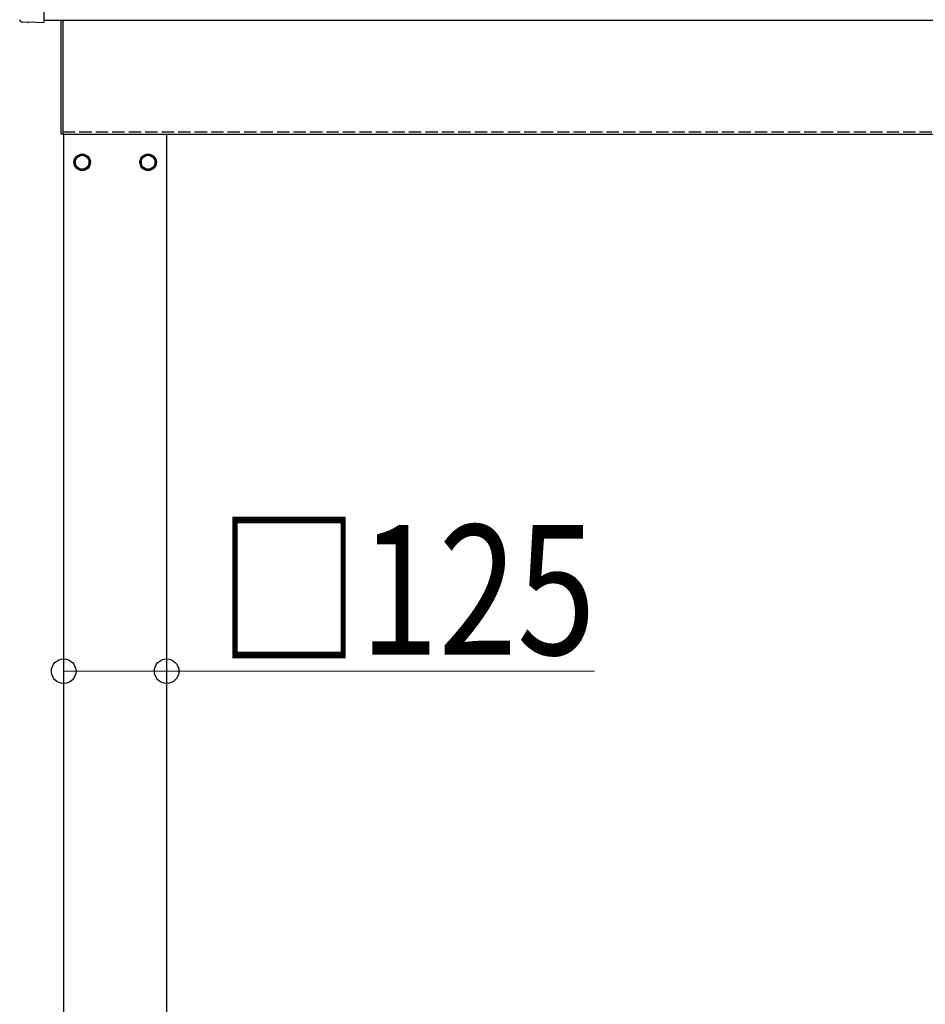
# Model space of a CAD drawing. Units: millimetres. Extents: x 0 to 29435, y 0 to 20790.
# Drawn here: x 2875 to 3974, y 5575 to 6771 of the extents above; entities that cross this region are included whole.
import ezdxf

# ---------------------------------------------------------------- set-up
doc = ezdxf.new("R2010")
doc.units = ezdxf.units.MM
doc.linetypes.add('YHIDDEN_1', pattern=[4, 3, -1])
for name, color, linetype, lineweight in [('YKK_13', 4, 'Continuous', 30), ('YKK_A1', 4, 'Continuous', 30), ('YKK_D', 6, 'Continuous', 13)]:
    doc.layers.add(name, color=color, linetype=linetype, lineweight=lineweight)
doc.styles.add('text-b', font='extslim2.shx', dxfattribs={"width": 0.8, "bigfont": 'extfont2.shx'})

msp = doc.modelspace()

# ---------------------------------------------------------------- linework, layer by layer
at = {"layer": 'YKK_13'}
for p, q in [((2904.4, 6966.1), (2904.4, 6768.2)), ((2885.5, 6767.5), (2886.2, 6768.1)), ((2886.2, 6768.1), (2904.4, 6767.2)), ((2904.4, 6768.2), (2904.4, 6767.2)), ((2925.4, 6631.4), (2925.4, 6770)), ((2927.4, 6770), (2927.4, 6631.4)), ((2884.8, 6767.2), (2877.9, 6767.6)), ((2927.4, 6631.4), (2925.4, 6631.4))]:
    msp.add_line(p, q, dxfattribs=at)
at = {"layer": 'YKK_13', "ltscale": 2}
for p, q in [((2950.9, 6607.2), (2942.4, 6602.3)), ((2942.4, 6602.3), (2942.4, 6592.4)), ((2959.4, 6602.3), (2950.9, 6607.2)), ((2959.4, 6592.4), (2959.4, 6602.3)), ((3022.4, 6602.3), (3030.9, 6607.2)), ((3022.4, 6592.4), (3022.4, 6602.3)), ((3030.9, 6607.2), (3039.4, 6602.3)), ((3039.4, 6602.3), (3039.4, 6592.4)), ((2942.4, 6592.4), (2950.9, 6587.5)), ((2950.9, 6587.5), (2959.4, 6592.4)), ((2959.5, 6597.6), (2959.4, 6597.6)), ((2959.5, 6597.1), (2959.4, 6597.1)), ((3022.3, 6597.6), (3022.4, 6597.6)), ((3022.3, 6597.1), (3022.4, 6597.1)), ((3030.9, 6587.5), (3022.4, 6592.4)), ((3039.4, 6592.4), (3030.9, 6587.5))]:
    msp.add_line(p, q, dxfattribs=at)
for centre, radius in [((2950.9, 6597.4), 10), ((2950.9, 6597.4), 8.5), ((3030.9, 6597.4), 10), ((3030.9, 6597.4), 8.5)]:
    msp.add_circle(centre, radius, dxfattribs=at)
for centre, start, end in [((2950.9, 6597.4), 111.254, 128.746), ((2950.9, 6597.4), 51.254, 68.746), ((3030.9, 6597.4), 111.254, 128.746), ((3030.9, 6597.4), 51.254, 68.746), ((2950.9, 6597.4), 171.254, 188.746), ((2950.9, 6597.4), 231.254, 248.746), ((2950.9, 6597.4), 291.254, 308.746), ((2950.9, 6597.4), 1.6658, 8.746), ((2950.9, 6597.4), 351.254, 358.3342), ((3030.9, 6597.4), 171.254, 178.3342), ((3030.9, 6597.4), 181.6658, 188.746), ((3030.9, 6597.4), 231.254, 248.746), ((3030.9, 6597.4), 291.254, 308.746), ((3030.9, 6597.4), 351.254, 8.746)]:
    msp.add_arc(centre, 8.6, start, end, dxfattribs=at)
at = {"layer": 'YKK_13'}
for centre, major_axis, start_param, end_param in [((2878, 6770.6), (-2.18, -2.07), 5.525231, 7.04114), ((2884.8, 6768.2), (-0.727, -0.69), 0.757954, 1.570796)]:
    msp.add_ellipse(centre, major_axis=major_axis, ratio=0.9974, start_param=start_param, end_param=end_param, dxfattribs=at)
at = {"layer": 'YKK_A1'}
for p, q in [((2904.4, 6770), (8950.4, 6770)), ((2927.4, 6631.4), (8830.8, 6631.4)), ((2928.4, 3779.4), (2928.4, 6631.4)), ((3053.4, 6631.4), (3053.4, 3779.4))]:
    msp.add_line(p, q, dxfattribs=at)
at = {"layer": 'YKK_A1', "linetype": 'YHIDDEN_1', "ltscale": 5}
msp.add_line((2927.4, 6634.4), (8830.7, 6634.4), dxfattribs=at)
at = {"layer": 'YKK_D'}
for p, q in [((2928.4, 5979.4), (3053.4, 5979.4)), ((3053.4, 5979.4), (3572.9, 5979.4))]:
    msp.add_line(p, q, dxfattribs=at)
at = {"layer": 'YKK_D', "linetype": 'ByBlock', "lineweight": -2}
for centre in [(2928.4, 5979.4), (3053.4, 5979.4)]:
    msp.add_circle(centre, 14.9, dxfattribs=at)

# ---------------------------------------------------------------- texts
at = {"layer": 'YKK_D', "style": 'text-b', "width": 0.8}
msp.add_text('□125', height=157.5, dxfattribs=at).set_placement((3116.1, 5999.4))

doc.saveas('drawing.dxf')
